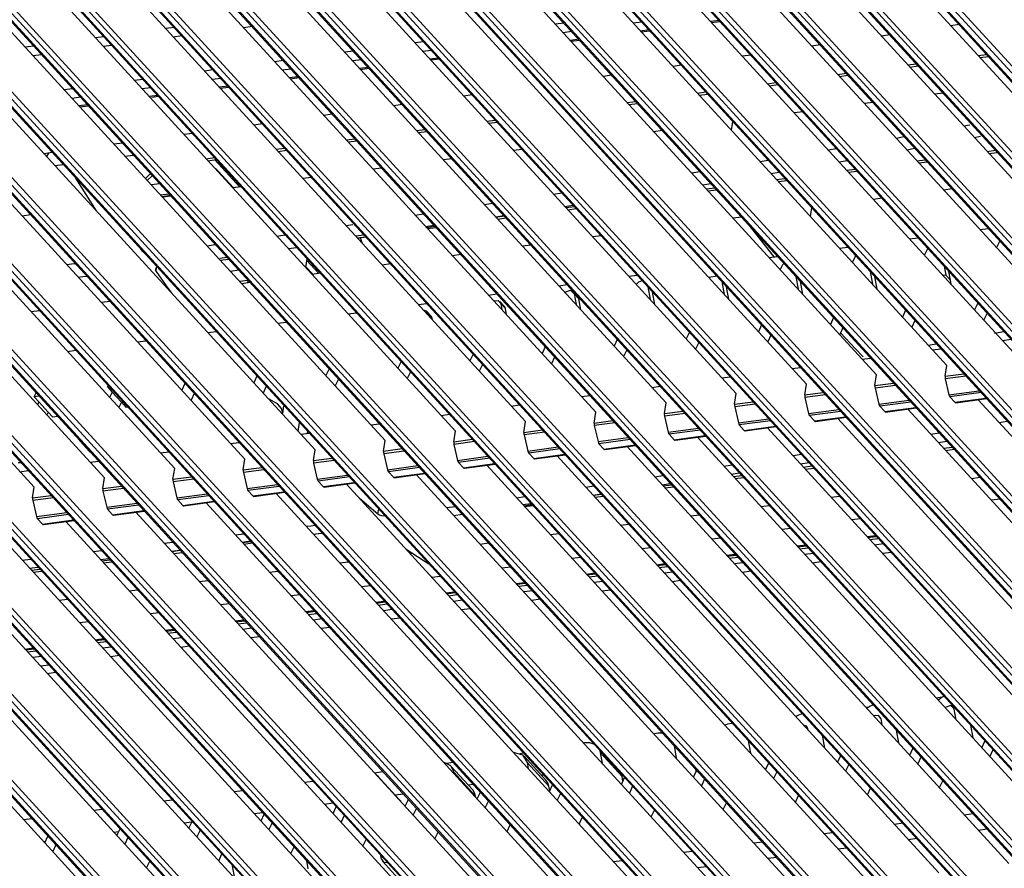
# Model space of a CAD drawing. Units: inches. Extents: x 0 to 15035, y 0 to 5362.
# Drawn here: x 3602 to 3704, y 4043 to 4131 of the extents above; entities that cross this region are included whole.
import ezdxf

# ---------------------------------------------------------------- set-up
doc = ezdxf.new("R2010")
doc.units = ezdxf.units.IN
doc.header["$MEASUREMENT"] = 0
doc.layers.add('LG-Product', color=3, linetype='Continuous')

# ---------------------------------------------------------------- blocks, each defined once
blk = doc.blocks.new('TM-CST4-3')
at = {"layer": 'LG-Product', "color": 3, "linetype": 'Continuous'}
for p, q in [((2743.82, 3064.69), (2975.04, 2812.2)), ((2734.71, 3063.47), (2965.93, 2810.98)), ((2742.3, 3064.22), (2973.52, 2811.74)), ((2742.57, 3064.14), (2973.79, 2811.65)), ((2974.58, 2811.76), (2743.36, 3064.25)), ((2725.61, 3062.25), (2956.83, 2809.76)), ((2733.2, 3063.01), (2964.41, 2810.52)), ((2733.47, 3062.92), (2964.68, 2810.44)), ((2965.48, 2810.54), (2734.26, 3063.03)), ((2716.5, 3061.04), (2947.72, 2808.55)), ((2724.09, 3061.79), (2955.31, 2809.3)), ((2724.36, 3061.71), (2955.58, 2809.22)), ((2956.37, 2809.33), (2725.15, 3061.81)), ((2705.88, 3059.36), (2937.1, 2806.87)), ((2938.16, 2806.89), (2706.94, 3059.38)), ((2707.4, 3059.82), (2938.62, 2807.33)), ((2714.98, 3060.58), (2946.2, 2808.09)), ((2715.25, 3060.49), (2946.47, 2808)), ((2947.26, 2808.11), (2716.05, 3060.6)), ((2696.77, 3058.15), (2927.99, 2805.66)), ((2929.05, 2805.68), (2697.83, 3058.17)), ((2698.29, 3058.61), (2929.51, 2806.12)), ((2706.15, 3059.28), (2937.37, 2806.79)), ((2687.67, 3056.93), (2918.88, 2804.44)), ((2687.94, 3056.85), (2919.15, 2804.36)), ((2919.95, 2804.46), (2688.73, 3056.95)), ((2689.18, 3057.39), (2920.4, 2804.9)), ((2697.04, 3058.06), (2928.26, 2805.57)), ((2678.56, 3055.71), (2909.78, 2803.22)), ((2678.83, 3055.63), (2910.05, 2803.14)), ((2910.84, 2803.25), (2679.62, 3055.74)), ((2680.08, 3056.17), (2911.3, 2803.69)), ((2669.45, 3054.5), (2900.67, 2802.01)), ((2669.72, 3054.41), (2900.94, 2801.92)), ((2901.73, 2802.03), (2670.52, 3054.52)), ((2670.97, 3054.96), (2902.19, 2802.47)), ((2660.35, 3053.28), (2891.57, 2800.79)), ((2660.62, 3053.2), (2891.84, 2800.71)), ((2892.63, 2800.81), (2661.41, 3053.3)), ((2661.87, 3053.74), (2893.09, 2801.25)), ((2651.24, 3052.07), (2882.46, 2799.58)), ((2651.51, 3051.98), (2882.73, 2799.49)), ((2883.52, 2799.6), (2652.3, 3052.09)), ((2652.76, 3052.53), (2883.98, 2800.04)), ((2642.14, 3050.85), (2873.36, 2798.36)), ((2642.41, 3050.77), (2873.63, 2798.28)), ((2874.42, 2798.38), (2643.2, 3050.87)), ((2643.66, 3051.31), (2874.87, 2798.82)), ((2633.03, 3049.63), (2864.25, 2797.14)), ((2633.3, 3049.55), (2864.52, 2797.06)), ((2865.31, 2797.17), (2634.09, 3049.66)), ((2634.55, 3050.1), (2865.77, 2797.61)), ((2623.93, 3048.42), (2855.14, 2795.93)), ((2624.2, 3048.33), (2855.41, 2795.84)), ((2856.21, 2795.95), (2624.99, 3048.44)), ((2625.44, 3048.88), (2856.66, 2796.39)), ((2614.82, 3047.2), (2846.04, 2794.71)), ((2615.09, 3047.12), (2846.31, 2794.63)), ((2847.1, 2794.73), (2615.88, 3047.22)), ((2616.34, 3047.66), (2847.56, 2795.17)), ((2605.71, 3045.99), (2836.93, 2793.5)), ((2605.98, 3045.9), (2837.2, 2793.41)), ((2837.99, 2793.52), (2606.78, 3046.01)), ((2607.23, 3046.45), (2838.45, 2793.96)), ((2596.61, 3044.77), (2827.83, 2792.28)), ((2596.88, 3044.69), (2828.1, 2792.2)), ((2828.89, 2792.3), (2597.67, 3044.79)), ((2598.13, 3045.23), (2829.35, 2792.74)), ((2579.92, 3042.8), (2811.13, 2790.31)), ((2587.5, 3043.55), (2818.72, 2791.07)), ((2587.77, 3043.47), (2818.99, 2790.98)), ((2819.78, 2791.09), (2588.56, 3043.58)), ((2589.02, 3044.02), (2820.24, 2791.53)), ((2570.81, 3041.58), (2802.03, 2789.1)), ((2578.4, 3042.34), (2809.62, 2789.85)), ((2578.67, 3042.25), (2809.88, 2789.77)), ((2810.68, 2789.87), (2579.46, 3042.36)), ((2561.7, 3040.37), (2792.92, 2787.88)), ((2569.29, 3041.12), (2800.51, 2788.63)), ((2569.56, 3041.04), (2800.78, 2788.55)), ((2801.57, 2788.66), (2570.35, 3041.14)), ((2552.6, 3039.15), (2783.82, 2786.66)), ((2560.18, 3039.91), (2791.4, 2787.42)), ((2560.45, 3039.82), (2791.67, 2787.33)), ((2792.46, 2787.44), (2561.25, 3039.93)), ((2551.08, 3038.69), (2782.3, 2786.2)), ((2551.35, 3038.61), (2782.57, 2786.12)), ((2783.36, 2786.22), (2552.14, 3038.71)), ((2904.14, 2886.17), (2854.22, 2940.69)), ((2895.04, 2884.96), (2845.11, 2939.47)), ((2885.93, 2883.74), (2836.01, 2938.26)), ((2876.82, 2882.53), (2826.9, 2937.04)), ((2867.72, 2881.31), (2817.8, 2935.83)), ((2858.61, 2880.1), (2808.69, 2934.61)), ((2849.51, 2878.88), (2799.58, 2933.39)), ((2840.4, 2877.66), (2790.48, 2932.18)), ((2831.3, 2876.45), (2781.37, 2930.96)), ((2822.19, 2875.23), (2772.27, 2929.75)), ((2813.08, 2874.02), (2763.16, 2928.53)), ((2803.98, 2872.8), (2754.06, 2927.31)), ((2794.87, 2871.58), (2744.95, 2926.1)), ((2777.58, 2925.26), (2776.51, 2925.12)), ((2818.04, 2925.72), (2816.96, 2925.58)), ((2828.15, 2925.83), (2827.08, 2925.69)), ((2838.17, 2926.05), (2837.09, 2925.91)), ((2837.2, 2925.8), (2838.28, 2925.94)), ((2869.32, 2925.52), (2868.25, 2925.36)), ((2785.77, 2870.37), (2735.84, 2924.88)), ((2767.47, 2925.15), (2766.39, 2925.01)), ((2768.48, 2924.05), (2767.4, 2923.9)), ((2819.05, 2924.62), (2817.97, 2924.47)), ((2829.07, 2924.84), (2827.99, 2924.69)), ((2828.09, 2924.58), (2829.17, 2924.73)), ((2860.31, 2924.19), (2859.25, 2924.04)), ((2776.66, 2869.15), (2726.74, 2923.67)), ((2749.25, 2922.72), (2748.18, 2922.58)), ((2758.36, 2923.94), (2757.28, 2923.79)), ((2759.37, 2922.83), (2758.3, 2922.69)), ((2799.83, 2923.29), (2798.75, 2923.14)), ((2819.96, 2923.62), (2818.89, 2923.48)), ((2818.99, 2923.37), (2820.06, 2923.51)), ((2851.3, 2922.88), (2850.23, 2922.72)), ((2767.55, 2867.94), (2717.63, 2922.45)), ((2750.27, 2921.62), (2749.19, 2921.47)), ((2790.72, 2922.07), (2789.65, 2921.93)), ((2800.84, 2922.18), (2799.76, 2922.04)), ((2842.29, 2921.56), (2841.22, 2921.41)), ((2871.79, 2921.51), (2872.86, 2921.65)), ((2758.45, 2866.72), (2708.53, 2921.24)), ((2781.62, 2920.86), (2780.54, 2920.71)), ((2791.73, 2920.97), (2790.65, 2920.82)), ((2801.75, 2921.19), (2800.67, 2921.05)), ((2800.77, 2920.94), (2801.85, 2921.08)), ((2833.27, 2920.25), (2832.2, 2920.09)), ((2862.68, 2920.29), (2863.76, 2920.43)), ((2862.92, 2920.02), (2864, 2920.17)), ((2872.03, 2921.24), (2873.11, 2921.38)), ((2749.34, 2865.5), (2699.42, 2920.02)), ((2772.51, 2919.64), (2771.44, 2919.5)), ((2782.63, 2919.75), (2781.55, 2919.61)), ((2792.65, 2919.97), (2791.57, 2919.83)), ((2791.67, 2919.72), (2792.75, 2919.86)), ((2824.24, 2918.95), (2823.17, 2918.8)), ((2853.58, 2919.07), (2854.65, 2919.22)), ((2853.82, 2918.81), (2854.9, 2918.95)), ((2763.41, 2918.42), (2762.33, 2918.28)), ((2773.52, 2918.54), (2772.44, 2918.39)), ((2783.54, 2918.76), (2782.46, 2918.61)), ((2782.56, 2918.5), (2783.64, 2918.65)), ((2844.47, 2917.86), (2845.55, 2918)), ((2844.71, 2917.59), (2845.79, 2917.74)), ((2754.3, 2917.21), (2753.22, 2917.06)), ((2764.42, 2917.32), (2763.34, 2917.18)), ((2765.33, 2916.33), (2764.25, 2916.18)), ((2774.44, 2917.54), (2773.36, 2917.4)), ((2773.46, 2917.29), (2774.54, 2917.43)), ((2806.14, 2916.4), (2805.06, 2916.25)), ((2835.36, 2916.64), (2836.44, 2916.79)), ((2835.61, 2916.38), (2836.68, 2916.52)), ((2867.23, 2916.64), (2866.16, 2916.49)), ((2755.31, 2916.1), (2754.23, 2915.96)), ((2756.22, 2915.11), (2755.14, 2914.97)), ((2764.58, 2916.1), (2765.43, 2916.22)), ((2797.06, 2915.15), (2795.99, 2915)), ((2826.26, 2915.43), (2827.33, 2915.57)), ((2826.5, 2915.16), (2827.58, 2915.3)), ((2858.13, 2915.42), (2857.05, 2915.28)), ((2755.25, 2914.86), (2756.32, 2915)), ((2787.99, 2913.9), (2786.92, 2913.75)), ((2849.02, 2914.21), (2847.95, 2914.06)), ((2778.92, 2912.65), (2777.84, 2912.5)), ((2808.05, 2912.99), (2809.13, 2913.14)), ((2808.29, 2912.73), (2809.37, 2912.87)), ((2839.77, 2911.83), (2839.95, 2912.96)), ((2869.92, 2912.38), (2870.71, 2912.53)), ((2769.84, 2911.39), (2768.77, 2911.25)), ((2798.94, 2911.78), (2800.02, 2911.92)), ((2799.18, 2911.51), (2800.26, 2911.66)), ((2830.81, 2911.77), (2829.73, 2911.63)), ((2760.77, 2910.15), (2759.69, 2910)), ((2789.84, 2910.56), (2790.91, 2910.71)), ((2790.08, 2910.3), (2791.16, 2910.44)), ((2861.14, 2910.81), (2862.18, 2911)), ((2871.28, 2910.9), (2872.11, 2911.05)), ((2751.66, 2908.93), (2750.59, 2908.78)), ((2751.16, 2908.86), (2750.91, 2908.43)), ((2780.73, 2909.35), (2781.81, 2909.49)), ((2780.97, 2909.08), (2782.05, 2909.23)), ((2812.6, 2909.34), (2811.52, 2909.2)), ((2852.34, 2909.26), (2853.39, 2909.44)), ((2862.52, 2909.3), (2863.56, 2909.49)), ((2872.95, 2909.07), (2874.03, 2909.22)), ((2873.19, 2908.81), (2874.27, 2908.95)), ((2752, 2907.24), (2753.07, 2907.39)), ((2761.1, 2908.46), (2762.18, 2908.6)), ((2771.62, 2908.13), (2772.7, 2908.28)), ((2771.87, 2907.87), (2772.94, 2908.01)), ((2775.99, 2904.45), (2772.75, 2907.98)), ((2803.49, 2908.13), (2802.42, 2907.98)), ((2843.49, 2907.77), (2844.54, 2907.94)), ((2853.74, 2907.73), (2854.79, 2907.91)), ((2863.85, 2907.86), (2864.92, 2908)), ((2864.09, 2907.59), (2865.17, 2907.74)), ((2763.75, 2905.57), (2764.39, 2906.19)), ((2773.03, 2906.68), (2772.83, 2906.82)), ((2773.2, 2906.53), (2773.03, 2906.68)), ((2775.19, 2904.35), (2773.2, 2906.53)), ((2773.41, 2906.18), (2773.43, 2906.28)), ((2794.39, 2906.91), (2793.31, 2906.77)), ((2834.65, 2906.3), (2835.67, 2906.47)), ((2844.91, 2906.22), (2845.96, 2906.4)), ((2854.74, 2906.64), (2855.82, 2906.78)), ((2854.98, 2906.38), (2856.06, 2906.52)), ((2754.69, 2905.62), (2757.36, 2901.38)), ((2764.64, 2905.92), (2763.99, 2905.3)), ((2765.59, 2904.88), (2764.52, 2904.73)), ((2773.66, 2905.97), (2773.61, 2905.96)), ((2773.7, 2905.98), (2773.66, 2905.97)), ((2785.28, 2905.7), (2784.21, 2905.55)), ((2836.05, 2904.73), (2837.1, 2904.9)), ((2845.63, 2905.42), (2846.71, 2905.57)), ((2845.88, 2905.16), (2846.96, 2905.3)), ((2766.81, 2903.55), (2765.73, 2903.41)), ((2774.85, 2904.61), (2774.9, 2904.61)), ((2774.9, 2904.61), (2774.95, 2904.61)), ((2775.12, 2904.43), (2775.02, 2904.42)), ((2776.18, 2904.48), (2775.1, 2904.34)), ((2816.71, 2903.54), (2817.77, 2903.7)), ((2836.53, 2904.21), (2837.61, 2904.35)), ((2836.77, 2903.94), (2837.85, 2904.09)), ((2868.4, 2904.2), (2867.32, 2904.06)), ((2767, 2903.34), (2765.92, 2903.2)), ((2767.07, 2903.26), (2765.99, 2903.12)), ((2807.73, 2902.18), (2808.79, 2902.34)), ((2859.3, 2902.99), (2858.22, 2902.84)), ((2757.02, 2901.92), (2756.89, 2901.9)), ((2798.76, 2900.82), (2799.82, 2900.98)), ((2818.16, 2901.95), (2819.22, 2902.11)), ((2818.32, 2901.78), (2819.4, 2901.92)), ((2818.56, 2901.51), (2819.64, 2901.66)), ((2850.04, 2900.62), (2850.22, 2901.74)), ((2748.86, 2900.83), (2747.78, 2900.69)), ((2809.2, 2900.58), (2810.26, 2900.74)), ((2809.21, 2900.56), (2810.29, 2900.71)), ((2809.46, 2900.3), (2810.53, 2900.44)), ((2841.08, 2900.56), (2840.01, 2900.41)), ((2841.89, 2899.68), (2845.27, 2895.38)), ((2789.79, 2899.46), (2790.66, 2899.59)), ((2800.11, 2899.35), (2801.19, 2899.49)), ((2800.23, 2899.21), (2801.29, 2899.37)), ((2800.35, 2899.08), (2801.43, 2899.22)), ((2872.01, 2898.95), (2873.08, 2899.09)), ((2780.81, 2898.1), (2782.14, 2898.3)), ((2791, 2898.13), (2792.08, 2898.27)), ((2791.24, 2897.86), (2792.32, 2898.01)), ((2791.27, 2897.84), (2792.33, 2898)), ((2791.62, 2897.89), (2791.82, 2897.24)), ((2791.77, 2897.41), (2791.67, 2897.4)), ((2822.87, 2898.13), (2821.79, 2897.98)), ((2862.9, 2897.73), (2863.98, 2897.88)), ((2874.18, 2896.58), (2874.59, 2897.45)), ((2763.2, 2896.29), (2763.21, 2896.33)), ((2763.2, 2896.29), (2763.37, 2896.1)), ((2763.37, 2896.1), (2763.45, 2896.06)), ((2771.75, 2896.84), (2772.82, 2896.98)), ((2782.3, 2896.47), (2783.36, 2896.63)), ((2813.77, 2896.91), (2812.69, 2896.77)), ((2853.79, 2896.52), (2854.87, 2896.66)), ((2864.83, 2895.63), (2865.24, 2896.5)), ((2773.39, 2895.22), (2774.32, 2895.35)), ((2773.46, 2894.96), (2774.54, 2895.11)), ((2784.57, 2894), (2784.75, 2895.12)), ((2786.26, 2893.24), (2784.71, 2894.92)), ((2804.66, 2895.69), (2803.58, 2895.55)), ((2844.69, 2895.3), (2845.77, 2895.44)), ((2855.47, 2894.68), (2855.86, 2895.5)), ((2855.86, 2895.5), (2855.87, 2895.52)), ((2855.87, 2895.52), (2855.89, 2895.55)), ((2753.53, 2894.4), (2754.49, 2894.52)), ((2754.49, 2894.52), (2754.62, 2894.54)), ((2765.13, 2893.96), (2765.04, 2893.8)), ((2765.04, 2893.8), (2765.06, 2893.61)), ((2765.06, 2893.61), (2765.13, 2893.48)), ((2765.28, 2894.06), (2765.13, 2893.96)), ((2765.13, 2893.48), (2765.21, 2894.02)), ((2765.13, 2893.48), (2766.66, 2891.33)), ((2775.87, 2893.66), (2774.79, 2893.51)), ((2785.47, 2893.13), (2784.58, 2894.1)), ((2785.12, 2893.39), (2785.17, 2893.4)), ((2785.17, 2893.4), (2785.22, 2893.4)), ((2795.56, 2894.48), (2794.48, 2894.33)), ((2846.12, 2893.73), (2846.36, 2894.23)), ((2846.36, 2894.23), (2846.45, 2894.4)), ((2846.45, 2894.4), (2846.59, 2894.55)), ((2857.76, 2893.5), (2858.06, 2891.85)), ((2867.38, 2894.17), (2867.58, 2893.04)), ((2868.19, 2892.38), (2867.98, 2893.5)), ((2755.04, 2892.76), (2755.65, 2892.84)), ((2755.65, 2892.84), (2756.12, 2892.9)), ((2777.03, 2892.33), (2776, 2892.19)), ((2777.34, 2892.05), (2776.27, 2891.9)), ((2777.04, 2892.38), (2776.98, 2892)), ((2786.45, 2893.26), (2785.37, 2893.12)), ((2826.47, 2892.87), (2827.55, 2893.01)), ((2827.43, 2891.83), (2827.77, 2892.16)), ((2827.77, 2892.16), (2828.18, 2892.32)), ((2837.91, 2892.87), (2836.83, 2892.72)), ((2838.54, 2892.18), (2838.84, 2890.53)), ((2848.15, 2892.84), (2848.45, 2891.19)), ((2849.06, 2890.53), (2848.76, 2892.18)), ((2858.67, 2891.19), (2858.37, 2892.84)), ((2867.58, 2893.04), (2867.24, 2892.99)), ((2867.58, 2893.04), (2868.19, 2892.38)), ((2868.18, 2892.38), (2868.19, 2892.38)), ((2868.28, 2891.86), (2868.18, 2892.38)), ((2766.66, 2891.33), (2767.08, 2890.77)), ((2817.37, 2891.65), (2818.45, 2891.8)), ((2818.15, 2890.8), (2818.9, 2891.06)), ((2818.9, 2891.06), (2819.36, 2890.62)), ((2819.83, 2890.23), (2819.23, 2890.89)), ((2828.93, 2891.51), (2829.23, 2889.86)), ((2829.83, 2889.2), (2829.53, 2890.85)), ((2839.45, 2889.87), (2839.15, 2891.52)), ((2759.13, 2889.61), (2758.05, 2889.47)), ((2808.26, 2890.44), (2809.34, 2890.58)), ((2808.93, 2889.71), (2809.53, 2889.75)), ((2809.53, 2889.75), (2809.85, 2889.35)), ((2810.33, 2888.96), (2809.73, 2889.62)), ((2819.36, 2890.62), (2819.96, 2889.96)), ((2819.36, 2890.62), (2819.62, 2889.2)), ((2819.92, 2890.1), (2819.83, 2890.23)), ((2819.96, 2889.96), (2819.92, 2890.1)), ((2820.22, 2888.54), (2819.96, 2889.96)), ((2750.03, 2888.4), (2748.95, 2888.25)), ((2799.16, 2889.22), (2800.23, 2889.36)), ((2799.8, 2888.53), (2800.17, 2888.41)), ((2800.17, 2888.41), (2800.35, 2888.08)), ((2800.83, 2887.69), (2800.22, 2888.35)), ((2809.85, 2889.35), (2810.46, 2888.69)), ((2809.85, 2889.35), (2810, 2888.54)), ((2810.41, 2888.84), (2810.33, 2888.96)), ((2810.46, 2888.69), (2810.41, 2888.84)), ((2810.61, 2887.88), (2810.46, 2888.69)), ((2862.38, 2888.46), (2861.97, 2887.59)), ((2871.73, 2889.41), (2871.32, 2888.54)), ((2780.95, 2886.79), (2782.02, 2886.93)), ((2790.05, 2888.01), (2791.13, 2888.15)), ((2800.35, 2888.08), (2800.96, 2887.42)), ((2800.35, 2888.08), (2800.39, 2887.88)), ((2800.91, 2887.57), (2800.83, 2887.69)), ((2800.96, 2887.42), (2800.91, 2887.57)), ((2801, 2887.21), (2800.96, 2887.42)), ((2853.03, 2887.52), (2852.62, 2886.64)), ((2863.59, 2887.14), (2863.18, 2886.27)), ((2872.94, 2888.09), (2872.53, 2887.21)), ((2771.84, 2885.57), (2772.92, 2885.72)), ((2843.68, 2886.57), (2843.27, 2885.69)), ((2854.24, 2886.19), (2853.83, 2885.32)), ((2873.89, 2885.51), (2875.1, 2885.73)), ((2762.73, 2884.36), (2763.81, 2884.5)), ((2824.97, 2884.67), (2824.56, 2883.8)), ((2834.32, 2885.62), (2833.91, 2884.75)), ((2844.89, 2885.24), (2844.48, 2884.37)), ((2853.94, 2885.55), (2855.86, 2883.46)), ((2874.96, 2884.55), (2876.04, 2884.7)), ((2753.63, 2883.14), (2754.71, 2883.29)), ((2815.62, 2883.72), (2815.21, 2882.85)), ((2826.19, 2883.35), (2825.78, 2882.47)), ((2835.54, 2884.29), (2835.13, 2883.42)), ((2855.86, 2883.46), (2856.88, 2882.41)), ((2865.32, 2883.93), (2866.35, 2884.12)), ((2865.86, 2883.34), (2866.94, 2883.48)), ((2796.92, 2881.83), (2796.51, 2880.95)), ((2806.27, 2882.78), (2805.86, 2881.9)), ((2816.84, 2882.4), (2816.43, 2881.53)), ((2856.76, 2882.12), (2857.83, 2882.26)), ((2787.57, 2880.88), (2787.16, 2880.01)), ((2807.48, 2881.45), (2807.07, 2880.58)), ((2847.65, 2880.9), (2848.73, 2881.05)), ((2867.5, 2879.92), (2867.72, 2881.31)), ((2778.22, 2879.93), (2777.81, 2879.06)), ((2788.78, 2879.55), (2788.37, 2878.68)), ((2798.13, 2880.5), (2797.72, 2879.63)), ((2838.54, 2879.69), (2839.62, 2879.83)), ((2858.39, 2878.71), (2858.61, 2880.1)), ((2867.5, 2879.92), (2867.49, 2879.76)), ((2867.49, 2879.76), (2867.51, 2879.58)), ((2867.5, 2879.92), (2869.91, 2880.24)), ((2870.18, 2879.94), (2867.51, 2879.58)), ((2867.51, 2879.58), (2868, 2877.51)), ((2758.82, 2878.52), (2758.91, 2878.7)), ((2759.05, 2878.55), (2758.82, 2878.52)), ((2758.82, 2878.52), (2759.43, 2877.85)), ((2768.87, 2878.98), (2768.46, 2878.11)), ((2779.43, 2878.61), (2779.02, 2877.73)), ((2829.44, 2878.47), (2830.52, 2878.62)), ((2849.29, 2877.49), (2849.51, 2878.88)), ((2858.39, 2878.71), (2858.38, 2878.54)), ((2858.38, 2878.54), (2858.41, 2878.37)), ((2858.39, 2878.71), (2860.8, 2879.03)), ((2861.08, 2878.72), (2858.41, 2878.37)), ((2858.41, 2878.37), (2858.89, 2876.29)), ((2868, 2877.51), (2871.93, 2878.03)), ((2749.32, 2877.25), (2749.56, 2877.75)), ((2749.94, 2877.33), (2749.32, 2877.25)), ((2749.32, 2877.25), (2749.93, 2876.59)), ((2759.43, 2877.85), (2759.11, 2877.16)), ((2759.43, 2877.85), (2760.64, 2876.53)), ((2770.08, 2877.66), (2769.67, 2876.79)), ((2780.89, 2876.33), (2779.73, 2876.96)), ((2820.33, 2877.26), (2821.41, 2877.4)), ((2840.18, 2876.28), (2840.4, 2877.66)), ((2849.29, 2877.49), (2849.28, 2877.33)), ((2849.28, 2877.33), (2849.3, 2877.15)), ((2849.29, 2877.49), (2851.69, 2877.81)), ((2851.97, 2877.51), (2849.3, 2877.15)), ((2849.3, 2877.15), (2849.78, 2875.08)), ((2858.89, 2876.29), (2862.82, 2876.82)), ((2868, 2877.51), (2868.05, 2877.35)), ((2868.05, 2877.35), (2868.12, 2877.24)), ((2872.16, 2877.78), (2868.12, 2877.24)), ((2868.12, 2877.24), (2868.76, 2876.54)), ((2868.76, 2876.54), (2872.8, 2877.08)), ((2868.88, 2876.48), (2872.86, 2877.01)), ((2921.3, 2822.8), (2871.79, 2876.87)), ((2749.93, 2876.59), (2749.75, 2876.21)), ((2749.93, 2876.59), (2751.14, 2875.26)), ((2760.64, 2876.53), (2760.32, 2875.84)), ((2760.64, 2876.53), (2761.25, 2875.87)), ((2761.47, 2875.9), (2761.25, 2875.87)), ((2781.42, 2875.74), (2780.89, 2876.33)), ((2781.58, 2875.14), (2781.42, 2875.74)), ((2781.57, 2875.07), (2781.73, 2876.09)), ((2811.22, 2876.04), (2812.3, 2876.18)), ((2831.08, 2875.06), (2831.3, 2876.45)), ((2840.18, 2876.28), (2840.17, 2876.11)), ((2840.17, 2876.11), (2840.2, 2875.94)), ((2840.18, 2876.28), (2842.59, 2876.6)), ((2842.87, 2876.29), (2840.2, 2875.94)), ((2840.2, 2875.94), (2840.68, 2873.86)), ((2849.78, 2875.08), (2853.72, 2875.6)), ((2858.89, 2876.29), (2858.94, 2876.14)), ((2858.94, 2876.14), (2859.01, 2876.02)), ((2863.06, 2876.56), (2859.01, 2876.02)), ((2859.01, 2876.02), (2859.66, 2875.32)), ((2859.66, 2875.32), (2863.7, 2875.86)), ((2859.78, 2875.27), (2863.76, 2875.8)), ((2912.2, 2821.58), (2862.68, 2875.65)), ((2868.76, 2876.54), (2868.82, 2876.49)), ((2868.82, 2876.49), (2868.88, 2876.48)), ((2751.14, 2875.26), (2750.97, 2874.89)), ((2751.14, 2875.26), (2751.75, 2874.6)), ((2752.37, 2874.68), (2751.75, 2874.6)), ((2781.55, 2875.08), (2781.58, 2875.14)), ((2802.12, 2874.82), (2803.19, 2874.97)), ((2821.97, 2873.84), (2822.19, 2875.23)), ((2821.97, 2873.84), (2824.38, 2874.16)), ((2831.08, 2875.06), (2831.07, 2874.89)), ((2831.07, 2874.89), (2831.09, 2874.72)), ((2831.08, 2875.06), (2833.48, 2875.38)), ((2833.76, 2875.08), (2831.09, 2874.72)), ((2831.09, 2874.72), (2831.57, 2872.65)), ((2840.68, 2873.86), (2844.61, 2874.39)), ((2844.85, 2874.13), (2840.8, 2873.59)), ((2849.78, 2875.08), (2849.84, 2874.92)), ((2849.84, 2874.92), (2849.91, 2874.81)), ((2853.95, 2875.35), (2849.91, 2874.81)), ((2849.91, 2874.81), (2850.55, 2874.11)), ((2850.55, 2874.11), (2854.59, 2874.65)), ((2850.67, 2874.05), (2854.65, 2874.58)), ((2903.09, 2820.36), (2853.57, 2874.44)), ((2859.66, 2875.32), (2859.72, 2875.28)), ((2859.72, 2875.28), (2859.78, 2875.27)), ((2783.57, 2872.76), (2783.75, 2873.89)), ((2793.02, 2873.61), (2794.09, 2873.75)), ((2812.86, 2872.63), (2813.08, 2874.02)), ((2812.86, 2872.63), (2815.27, 2872.95)), ((2821.97, 2873.84), (2821.96, 2873.68)), ((2821.96, 2873.68), (2821.99, 2873.51)), ((2824.65, 2873.86), (2821.99, 2873.51)), ((2821.99, 2873.51), (2822.47, 2871.43)), ((2831.57, 2872.65), (2835.51, 2873.17)), ((2835.74, 2872.92), (2831.7, 2872.38)), ((2840.68, 2873.86), (2840.73, 2873.71)), ((2840.73, 2873.71), (2840.8, 2873.59)), ((2840.8, 2873.59), (2841.44, 2872.89)), ((2841.44, 2872.89), (2845.49, 2873.43)), ((2841.44, 2872.89), (2841.5, 2872.84)), ((2841.57, 2872.83), (2845.55, 2873.37)), ((2893.99, 2819.15), (2844.47, 2873.22)), ((2850.55, 2874.11), (2850.61, 2874.06)), ((2850.61, 2874.06), (2850.67, 2874.05)), ((2874.52, 2873.89), (2875.56, 2874.07)), ((2755.2, 2871.59), (2755.28, 2871.48)), ((2783.91, 2872.39), (2784.99, 2872.54)), ((2784.78, 2872.51), (2784.82, 2872.73)), ((2794.65, 2870.2), (2794.87, 2871.58)), ((2803.76, 2871.41), (2803.98, 2872.8)), ((2803.76, 2871.41), (2806.16, 2871.73)), ((2812.86, 2872.63), (2812.86, 2872.46)), ((2812.86, 2872.46), (2812.88, 2872.29)), ((2815.55, 2872.65), (2812.88, 2872.29)), ((2812.88, 2872.29), (2813.36, 2870.21)), ((2822.47, 2871.43), (2826.4, 2871.95)), ((2826.63, 2871.7), (2822.59, 2871.16)), ((2831.57, 2872.65), (2831.62, 2872.49)), ((2831.62, 2872.49), (2831.7, 2872.38)), ((2831.7, 2872.38), (2832.34, 2871.68)), ((2832.34, 2871.68), (2836.38, 2872.22)), ((2832.34, 2871.68), (2832.4, 2871.63)), ((2832.4, 2871.63), (2832.46, 2871.62)), ((2832.46, 2871.62), (2836.44, 2872.15)), ((2884.88, 2817.93), (2835.36, 2872.01)), ((2841.5, 2872.84), (2841.57, 2872.83)), ((2865.66, 2872.4), (2866.71, 2872.58)), ((2755.28, 2871.48), (2756.49, 2870.15)), ((2755.28, 2871.48), (2755.38, 2871.39)), ((2774.8, 2871.18), (2775.88, 2871.32)), ((2785.55, 2868.98), (2785.77, 2870.37)), ((2794.65, 2870.2), (2797.06, 2870.52)), ((2803.76, 2871.41), (2803.75, 2871.25)), ((2803.75, 2871.25), (2803.77, 2871.07)), ((2806.44, 2871.43), (2803.77, 2871.07)), ((2803.77, 2871.07), (2804.25, 2869)), ((2813.36, 2870.21), (2817.29, 2870.74)), ((2817.53, 2870.48), (2813.49, 2869.94)), ((2822.47, 2871.43), (2822.52, 2871.27)), ((2822.52, 2871.27), (2822.59, 2871.16)), ((2822.59, 2871.16), (2823.23, 2870.46)), ((2823.23, 2870.46), (2827.27, 2871)), ((2823.23, 2870.46), (2823.29, 2870.41)), ((2823.29, 2870.41), (2823.35, 2870.4)), ((2823.35, 2870.4), (2827.33, 2870.93)), ((2875.77, 2816.72), (2826.26, 2870.79)), ((2866.65, 2871.32), (2867.7, 2871.49)), ((2867.35, 2870.56), (2868.42, 2870.7)), ((2867.59, 2870.29), (2868.67, 2870.44)), ((2756.49, 2870.15), (2756.54, 2870.11)), ((2756.54, 2870.11), (2756.59, 2870.07)), ((2765.69, 2869.96), (2766.78, 2870.11)), ((2776.44, 2867.76), (2776.66, 2869.15)), ((2785.55, 2868.98), (2787.95, 2869.3)), ((2794.65, 2870.2), (2794.64, 2870.03)), ((2794.64, 2870.03), (2794.67, 2869.86)), ((2797.34, 2870.21), (2794.67, 2869.86)), ((2794.67, 2869.86), (2795.15, 2867.78)), ((2804.25, 2869), (2808.19, 2869.52)), ((2808.42, 2869.27), (2804.38, 2868.73)), ((2813.36, 2870.21), (2813.41, 2870.06)), ((2813.41, 2870.06), (2813.49, 2869.94)), ((2813.49, 2869.94), (2814.13, 2869.24)), ((2814.13, 2869.24), (2818.17, 2869.78)), ((2814.13, 2869.24), (2814.19, 2869.2)), ((2814.19, 2869.2), (2814.25, 2869.19)), ((2814.25, 2869.19), (2818.23, 2869.72)), ((2866.67, 2815.5), (2817.15, 2869.57)), ((2847.77, 2869.62), (2848.83, 2869.78)), ((2747.25, 2868.73), (2747.6, 2868.73)), ((2756.59, 2868.75), (2757.67, 2868.89)), ((2767.33, 2866.55), (2767.55, 2867.94)), ((2776.44, 2867.76), (2776.43, 2867.6)), ((2776.44, 2867.76), (2778.85, 2868.09)), ((2779.12, 2867.78), (2776.46, 2867.43)), ((2785.55, 2868.98), (2785.54, 2868.82)), ((2785.54, 2868.82), (2785.56, 2868.64)), ((2788.23, 2869), (2785.56, 2868.64)), ((2785.56, 2868.64), (2786.04, 2866.57)), ((2795.15, 2867.78), (2799.08, 2868.31)), ((2795.15, 2867.78), (2795.2, 2867.63)), ((2799.32, 2868.05), (2795.27, 2867.51)), ((2804.25, 2869), (2804.31, 2868.84)), ((2804.31, 2868.84), (2804.38, 2868.73)), ((2804.38, 2868.73), (2805.02, 2868.03)), ((2805.02, 2868.03), (2809.06, 2868.57)), ((2805.02, 2868.03), (2805.08, 2867.98)), ((2805.08, 2867.98), (2805.14, 2867.97)), ((2805.14, 2867.97), (2809.12, 2868.5)), ((2857.56, 2814.29), (2808.05, 2868.36)), ((2838.8, 2868.25), (2839.86, 2868.41)), ((2848.74, 2868.56), (2849.8, 2868.72)), ((2849.14, 2868.13), (2850.21, 2868.27)), ((2849.38, 2867.86), (2850.46, 2868)), ((2747.48, 2867.53), (2748.56, 2867.67)), ((2758.23, 2865.33), (2758.45, 2866.72)), ((2767.33, 2866.55), (2769.74, 2866.87)), ((2767.33, 2866.55), (2767.33, 2866.38)), ((2770.02, 2866.57), (2767.35, 2866.21)), ((2776.43, 2867.6), (2776.46, 2867.43)), ((2776.46, 2867.43), (2776.94, 2865.35)), ((2786.04, 2866.57), (2789.98, 2867.09)), ((2786.04, 2866.57), (2786.1, 2866.41)), ((2790.21, 2866.84), (2786.17, 2866.3)), ((2795.2, 2867.63), (2795.27, 2867.51)), ((2795.27, 2867.51), (2795.92, 2866.81)), ((2795.92, 2866.81), (2799.96, 2867.35)), ((2795.92, 2866.81), (2795.98, 2866.77)), ((2795.98, 2866.77), (2796.04, 2866.75)), ((2796.04, 2866.75), (2800.02, 2867.29)), ((2848.46, 2813.07), (2798.94, 2867.14)), ((2829.84, 2866.88), (2830.9, 2867.04)), ((2839.76, 2867.2), (2840.82, 2867.36)), ((2840.03, 2866.91), (2841.11, 2867.05)), ((2840.27, 2866.64), (2841.35, 2866.79)), ((2870.92, 2866.65), (2872, 2866.8)), ((2749.12, 2864.12), (2749.34, 2865.5)), ((2758.23, 2865.33), (2758.22, 2865.17)), ((2758.23, 2865.33), (2760.64, 2865.65)), ((2760.91, 2865.35), (2758.24, 2864.99)), ((2767.33, 2866.38), (2767.35, 2866.21)), ((2767.35, 2866.21), (2767.83, 2864.13)), ((2776.94, 2865.35), (2780.87, 2865.88)), ((2776.94, 2865.35), (2776.99, 2865.19)), ((2776.99, 2865.19), (2777.06, 2865.08)), ((2781.1, 2865.62), (2777.06, 2865.08)), ((2786.1, 2866.41), (2786.17, 2866.3)), ((2786.17, 2866.3), (2786.81, 2865.6)), ((2786.81, 2865.6), (2790.85, 2866.14)), ((2786.81, 2865.6), (2786.87, 2865.55)), ((2786.87, 2865.55), (2786.93, 2865.54)), ((2786.93, 2865.54), (2790.91, 2866.07)), ((2839.35, 2811.85), (2789.83, 2865.93)), ((2820.87, 2865.51), (2821.93, 2865.68)), ((2830.79, 2865.84), (2831.85, 2866)), ((2830.92, 2865.69), (2832, 2865.84)), ((2831.17, 2865.43), (2832.24, 2865.57)), ((2749.12, 2864.12), (2749.11, 2863.95)), ((2749.11, 2863.95), (2749.14, 2863.78)), ((2749.12, 2864.12), (2751.53, 2864.44)), ((2751.81, 2864.13), (2749.14, 2863.78)), ((2758.22, 2865.17), (2758.24, 2864.99)), ((2758.24, 2864.99), (2758.73, 2862.92)), ((2767.83, 2864.13), (2771.76, 2864.66)), ((2767.83, 2864.13), (2767.88, 2863.98)), ((2767.88, 2863.98), (2767.96, 2863.86)), ((2772, 2864.4), (2767.96, 2863.86)), ((2777.06, 2865.08), (2777.7, 2864.38)), ((2777.7, 2864.38), (2781.75, 2864.92)), ((2777.7, 2864.38), (2777.76, 2864.33)), ((2777.76, 2864.33), (2777.82, 2864.32)), ((2777.82, 2864.32), (2781.81, 2864.85)), ((2830.25, 2810.64), (2780.73, 2864.71)), ((2791.51, 2864.09), (2793.92, 2862.04)), ((2811.9, 2864.15), (2812.97, 2864.31)), ((2821.82, 2864.48), (2822.88, 2864.64)), ((2821.82, 2864.48), (2822.9, 2864.62)), ((2822.06, 2864.21), (2823.14, 2864.36)), ((2852.71, 2864.22), (2853.79, 2864.36)), ((2874.59, 2863.97), (2873.52, 2863.82)), ((2749.14, 2863.78), (2749.62, 2861.7)), ((2758.73, 2862.92), (2762.66, 2863.44)), ((2758.73, 2862.92), (2758.78, 2862.76)), ((2758.78, 2862.76), (2758.85, 2862.65)), ((2762.89, 2863.19), (2758.85, 2862.65)), ((2758.85, 2862.65), (2759.49, 2861.95)), ((2767.96, 2863.86), (2768.6, 2863.16)), ((2768.6, 2863.16), (2772.64, 2863.7)), ((2768.6, 2863.16), (2768.66, 2863.12)), ((2768.66, 2863.12), (2768.72, 2863.11)), ((2768.72, 2863.11), (2772.7, 2863.64)), ((2821.14, 2809.42), (2771.62, 2863.49)), ((2793.92, 2862.04), (2794.02, 2862.67)), ((2802.85, 2862.88), (2803.92, 2863.02)), ((2812.71, 2863.26), (2813.79, 2863.41)), ((2812.84, 2863.12), (2813.9, 2863.28)), ((2812.95, 2863), (2814.03, 2863.14)), ((2843.61, 2863), (2844.68, 2863.15)), ((2749.62, 2861.7), (2753.55, 2862.23)), ((2749.62, 2861.7), (2749.67, 2861.55)), ((2749.67, 2861.55), (2749.74, 2861.43)), ((2753.79, 2861.97), (2749.74, 2861.43)), ((2749.74, 2861.43), (2750.39, 2860.73)), ((2759.49, 2861.95), (2763.53, 2862.49)), ((2759.49, 2861.95), (2759.55, 2861.9)), ((2759.55, 2861.9), (2759.61, 2861.89)), ((2759.61, 2861.89), (2763.59, 2862.42)), ((2812.03, 2808.21), (2762.52, 2862.28)), ((2793.92, 2862.04), (2794.11, 2861.94)), ((2794.11, 2861.94), (2794.36, 2861.86)), ((2794.36, 2861.86), (2794.82, 2861.81)), ((2803.78, 2861.86), (2804.85, 2862.01)), ((2834.5, 2861.79), (2835.58, 2861.93)), ((2856.49, 2861.42), (2855.41, 2861.27)), ((2750.39, 2860.73), (2754.43, 2861.27)), ((2750.39, 2860.73), (2750.45, 2860.69)), ((2750.45, 2860.69), (2750.51, 2860.68)), ((2750.51, 2860.68), (2754.49, 2861.21)), ((2802.93, 2806.99), (2753.41, 2861.06)), ((2784.64, 2860.44), (2785.25, 2860.51)), ((2785.25, 2860.51), (2785.73, 2860.57)), ((2796.04, 2860.43), (2796.04, 2860.47)), ((2825.4, 2860.57), (2826.47, 2860.72)), ((2847.41, 2860.17), (2846.34, 2860.02)), ((2793.82, 2805.77), (2744.3, 2859.85)), ((2775.42, 2859.34), (2776.51, 2859.47)), ((2785.56, 2859.43), (2786.52, 2859.54)), ((2786.52, 2859.54), (2786.65, 2859.56)), ((2816.29, 2859.36), (2817.37, 2859.5)), ((2838.34, 2858.92), (2837.27, 2858.77)), ((2857.39, 2859.11), (2858.47, 2859.25)), ((2857.49, 2859), (2858.57, 2859.14)), ((2857.74, 2858.74), (2858.81, 2858.88)), ((2784.72, 2804.56), (2735.2, 2858.63)), ((2766.2, 2858.25), (2767.3, 2858.38)), ((2776.29, 2858.4), (2777.37, 2858.54)), ((2776.35, 2858.33), (2777.44, 2858.46)), ((2776.53, 2858.13), (2777.61, 2858.28)), ((2807.18, 2858.14), (2808.26, 2858.28)), ((2829.27, 2857.66), (2828.19, 2857.52)), ((2848.29, 2857.89), (2849.37, 2858.04)), ((2848.39, 2857.78), (2849.47, 2857.93)), ((2848.63, 2857.52), (2849.71, 2857.66)), ((2859.48, 2858.15), (2858.4, 2858)), ((2775.61, 2803.34), (2726.09, 2857.42)), ((2756.99, 2857.16), (2758.08, 2857.29)), ((2757.93, 2856.12), (2759.02, 2856.26)), ((2767.14, 2857.23), (2768.23, 2857.36)), ((2767.18, 2857.18), (2768.26, 2857.33)), ((2767.42, 2856.92), (2768.5, 2857.06)), ((2797.59, 2857.46), (2800.52, 2855.58)), ((2798.08, 2856.92), (2798.36, 2856.96)), ((2820.19, 2856.41), (2819.12, 2856.26)), ((2839.18, 2856.68), (2840.26, 2856.82)), ((2839.28, 2856.57), (2840.36, 2856.71)), ((2839.52, 2856.3), (2840.6, 2856.45)), ((2850.37, 2856.93), (2849.29, 2856.79)), ((2860.49, 2857.04), (2859.41, 2856.9)), ((2766.5, 2802.13), (2716.99, 2856.2)), ((2747.77, 2856.06), (2748.86, 2856.19)), ((2748.72, 2855.02), (2749.81, 2855.15)), ((2758.08, 2855.97), (2759.15, 2856.11)), ((2758.32, 2855.7), (2759.4, 2855.85)), ((2788.97, 2855.71), (2790.05, 2855.85)), ((2811.12, 2855.16), (2810.04, 2855.02)), ((2830.08, 2855.46), (2831.15, 2855.61)), ((2830.18, 2855.35), (2831.26, 2855.5)), ((2830.42, 2855.09), (2831.5, 2855.23)), ((2841.27, 2855.72), (2840.19, 2855.57)), ((2851.39, 2855.83), (2850.31, 2855.68)), ((2748.97, 2854.75), (2750.05, 2854.89)), ((2749.21, 2854.49), (2750.29, 2854.63)), ((2779.87, 2854.49), (2780.94, 2854.64)), ((2802.01, 2853.95), (2800.94, 2853.8)), ((2820.97, 2854.25), (2822.05, 2854.39)), ((2821.07, 2854.14), (2822.15, 2854.28)), ((2821.31, 2853.87), (2822.39, 2854.02)), ((2832.16, 2854.5), (2831.08, 2854.36)), ((2842.28, 2854.61), (2841.2, 2854.47)), ((2770.76, 2853.28), (2771.84, 2853.42)), ((2792.9, 2852.74), (2791.82, 2852.6)), ((2811.86, 2853.03), (2812.94, 2853.17)), ((2811.96, 2852.92), (2813.04, 2853.06)), ((2812.21, 2852.66), (2813.28, 2852.8)), ((2823.06, 2853.29), (2821.98, 2853.14)), ((2833.18, 2853.4), (2832.1, 2853.25)), ((2761.65, 2852.06), (2762.73, 2852.2)), ((2783.77, 2851.55), (2782.69, 2851.41)), ((2802.76, 2851.81), (2803.83, 2851.96)), ((2802.86, 2851.7), (2803.94, 2851.85)), ((2803.1, 2851.44), (2804.18, 2851.58)), ((2813.95, 2852.07), (2812.87, 2851.93)), ((2824.07, 2852.18), (2822.99, 2852.04)), ((2752.55, 2850.85), (2753.63, 2850.99)), ((2774.62, 2850.38), (2773.54, 2850.24)), ((2793.65, 2850.6), (2794.73, 2850.74)), ((2793.75, 2850.49), (2794.83, 2850.63)), ((2793.99, 2850.22), (2795.07, 2850.37)), ((2804.84, 2850.85), (2803.77, 2850.71)), ((2814.96, 2850.97), (2813.89, 2850.82)), ((2765.48, 2849.21), (2764.39, 2849.07)), ((2784.54, 2849.38), (2785.62, 2849.53)), ((2784.65, 2849.27), (2785.72, 2849.42)), ((2784.89, 2849.01), (2785.97, 2849.15)), ((2795.74, 2849.64), (2794.67, 2849.49)), ((2805.86, 2849.75), (2804.78, 2849.61)), ((2756.33, 2848.04), (2755.25, 2847.9)), ((2775.44, 2848.17), (2776.52, 2848.31)), ((2775.54, 2848.06), (2776.62, 2848.2)), ((2775.78, 2847.79), (2776.86, 2847.94)), ((2786.64, 2848.42), (2785.56, 2848.28)), ((2787.65, 2847.32), (2786.57, 2847.17)), ((2796.75, 2848.53), (2795.67, 2848.39)), ((2766.33, 2846.95), (2767.41, 2847.09)), ((2766.44, 2846.84), (2767.51, 2846.98)), ((2766.68, 2846.58), (2767.75, 2846.72)), ((2777.53, 2847.21), (2776.45, 2847.06)), ((2778.54, 2846.1), (2777.46, 2845.96)), ((2757.23, 2845.73), (2758.31, 2845.88)), ((2757.33, 2845.62), (2758.41, 2845.77)), ((2757.57, 2845.36), (2758.65, 2845.5)), ((2759.32, 2844.77), (2758.24, 2844.63)), ((2768.43, 2845.99), (2767.35, 2845.85)), ((2769.44, 2844.89), (2768.36, 2844.74)), ((2748.12, 2844.52), (2749.2, 2844.66)), ((2748.22, 2844.41), (2749.3, 2844.55)), ((2748.46, 2844.14), (2749.54, 2844.29)), ((2750.22, 2843.56), (2749.14, 2843.42)), ((2760.33, 2843.67), (2759.25, 2843.53)), ((2751.22, 2842.45), (2750.15, 2842.31)), ((2751.01, 2841.37), (2752.08, 2841.51)), ((2866.94, 2838.19), (2867.33, 2838.42)), ((2857.34, 2836.85), (2857.73, 2837.1)), ((2857.73, 2837.1), (2858.14, 2837.3)), ((2866.32, 2838.2), (2867.11, 2838.31)), ((2866.58, 2837.91), (2866.94, 2838.19)), ((2868.23, 2837.18), (2867.49, 2836.93)), ((2868.69, 2836.75), (2868.23, 2837.18)), ((2848.11, 2835.77), (2848.54, 2835.99)), ((2848.54, 2835.99), (2848.98, 2836.14)), ((2857.21, 2836.98), (2857.61, 2837.04)), ((2858.86, 2835.88), (2858.27, 2835.84)), ((2859.19, 2835.48), (2858.86, 2835.88)), ((2868.69, 2836.74), (2868.69, 2836.75)), ((2868.95, 2835.33), (2868.69, 2836.74)), ((2838.9, 2834.66), (2839.33, 2834.83)), ((2839.33, 2834.83), (2839.77, 2834.92)), ((2839.77, 2834.92), (2839.82, 2834.93)), ((2839.82, 2834.93), (2839.87, 2834.93)), ((2849.5, 2834.53), (2849.13, 2834.65)), ((2849.69, 2834.21), (2849.5, 2834.53)), ((2859.19, 2835.47), (2859.19, 2835.48)), ((2859.34, 2834.67), (2859.19, 2835.47)), ((2870.78, 2834.65), (2871.08, 2833)), ((2829.73, 2833.52), (2830, 2833.6)), ((2830, 2833.6), (2830.26, 2833.65)), ((2830.26, 2833.65), (2830.54, 2833.67)), ((2830.54, 2833.67), (2830.81, 2833.66)), ((2849.69, 2834.21), (2849.69, 2834.21)), ((2849.73, 2834), (2849.69, 2834.21)), ((2851.55, 2833.33), (2851.86, 2831.68)), ((2861.17, 2833.99), (2861.47, 2832.34)), ((2820.58, 2832.35), (2820.67, 2832.37)), ((2820.67, 2832.37), (2820.76, 2832.38)), ((2820.76, 2832.38), (2821.37, 2832.39)), ((2821.37, 2832.39), (2821.9, 2832.23)), ((2821.83, 2832.26), (2821.87, 2832.27)), ((2832.33, 2832), (2832.63, 2830.35)), ((2841.94, 2832.66), (2842.24, 2831.01)), ((2872.26, 2831.71), (2872.67, 2832.58)), ((2811.48, 2831.13), (2812.66, 2830.8)), ((2812.33, 2830.99), (2812.76, 2831.05)), ((2812.66, 2830.8), (2813.26, 2829.81)), ((2822.68, 2831.37), (2822.73, 2831.23)), ((2822.73, 2831.23), (2822.77, 2831.08)), ((2822.77, 2831.08), (2823.02, 2829.69)), ((2825.6, 2827.99), (2822.77, 2831.08)), ((2862.91, 2830.76), (2863.32, 2831.63)), ((2873.71, 2831.46), (2873.3, 2830.58)), ((2802.45, 2829.84), (2803.32, 2829.4)), ((2802.83, 2829.72), (2803.66, 2829.83)), ((2815.71, 2827.52), (2812.88, 2830.61)), ((2813.26, 2829.81), (2813.41, 2829.02)), ((2816.09, 2826.72), (2813.26, 2829.81)), ((2844.21, 2828.87), (2844.62, 2829.74)), ((2853.56, 2829.81), (2853.97, 2830.69)), ((2855, 2829.56), (2854.59, 2828.69)), ((2864.35, 2830.51), (2863.94, 2829.64)), ((2793.48, 2828.47), (2794.55, 2828.62)), ((2793.67, 2828.25), (2793.87, 2828.07)), ((2803.32, 2829.4), (2803.76, 2828.54)), ((2806.21, 2826.25), (2803.37, 2829.34)), ((2803.76, 2828.54), (2803.79, 2828.36)), ((2806.59, 2825.45), (2803.76, 2828.54)), ((2815.12, 2828.16), (2815.38, 2828.2)), ((2825.56, 2828.14), (2825.52, 2828.28)), ((2834.86, 2827.92), (2835.27, 2828.79)), ((2835.21, 2828.66), (2835.16, 2828.91)), ((2845.65, 2828.61), (2845.24, 2827.74)), ((2784.37, 2827.26), (2785.45, 2827.4)), ((2796.7, 2824.98), (2793.87, 2828.07)), ((2793.87, 2828.07), (2794.04, 2827.86)), ((2805.62, 2826.89), (2806.27, 2826.98)), ((2815.95, 2827.15), (2815.71, 2827.52)), ((2816.09, 2826.72), (2815.95, 2827.15)), ((2816.16, 2826.02), (2816.57, 2826.9)), ((2825.51, 2826.97), (2825.92, 2827.84)), ((2825.6, 2827.99), (2825.56, 2828.14)), ((2825.71, 2827.39), (2825.6, 2827.99)), ((2836.3, 2827.66), (2835.89, 2826.79)), ((2866.78, 2826.54), (2867.19, 2827.42)), ((2775.26, 2826.04), (2776.34, 2826.19)), ((2796.12, 2825.62), (2797.17, 2825.76)), ((2806.45, 2825.89), (2806.21, 2826.25)), ((2806.59, 2825.45), (2806.45, 2825.89)), ((2806.81, 2825.07), (2807.22, 2825.95)), ((2816.2, 2826.12), (2816.09, 2826.72)), ((2817.6, 2825.77), (2817.19, 2824.9)), ((2826.95, 2826.72), (2826.54, 2825.84)), ((2857.42, 2825.6), (2857.83, 2826.47)), ((2766.16, 2824.83), (2767.24, 2824.97)), ((2786.98, 2824.4), (2788.06, 2824.55)), ((2796.79, 2824.88), (2796.7, 2824.98)), ((2796.87, 2824.77), (2796.79, 2824.88)), ((2797.46, 2824.13), (2797.87, 2825)), ((2806.63, 2825.27), (2806.59, 2825.45)), ((2808.25, 2824.82), (2807.84, 2823.95)), ((2838.72, 2823.7), (2839.13, 2824.57)), ((2848.07, 2824.65), (2848.48, 2825.52)), ((2757.05, 2823.61), (2758.13, 2823.75)), ((2777.88, 2823.19), (2778.95, 2823.33)), ((2778.75, 2822.23), (2779.16, 2823.1)), ((2788.1, 2823.18), (2788.51, 2824.05)), ((2798.9, 2823.87), (2798.49, 2823)), ((2829.37, 2822.75), (2829.78, 2823.62)), ((2871.11, 2823.13), (2870.02, 2822.99)), ((2747.95, 2822.4), (2749.02, 2822.54)), ((2768.77, 2821.97), (2769.79, 2822.11)), ((2769.4, 2821.28), (2769.81, 2822.15)), ((2780.19, 2821.98), (2779.78, 2821.1)), ((2789.55, 2822.92), (2789.14, 2822.05)), ((2820.02, 2821.8), (2820.43, 2822.68)), ((2862, 2821.92), (2860.92, 2821.77)), ((2759.66, 2820.76), (2760.29, 2820.84)), ((2760.05, 2820.33), (2760.46, 2821.21)), ((2770.84, 2821.03), (2770.43, 2820.15)), ((2801.32, 2819.91), (2801.73, 2820.78)), ((2810.67, 2820.86), (2811.08, 2821.73)), ((2852.89, 2820.7), (2851.82, 2820.56)), ((2872.92, 2821.15), (2871.84, 2821)), ((2750.56, 2819.54), (2750.79, 2819.57)), ((2750.7, 2819.39), (2751.11, 2820.26)), ((2761.49, 2820.08), (2761.08, 2819.21)), ((2791.97, 2818.96), (2792.38, 2819.83)), ((2843.79, 2819.49), (2842.71, 2819.34)), ((2863.82, 2819.93), (2862.74, 2819.79)), ((2752.14, 2819.13), (2751.73, 2818.26)), ((2773.26, 2817.06), (2773.67, 2817.94)), ((2782.62, 2818.01), (2783.03, 2818.88)), ((2803.93, 2818.37), (2804.01, 2818.26)), ((2804.01, 2818.26), (2806.84, 2815.17)), ((2804.01, 2818.26), (2804.11, 2818.18)), ((2834.68, 2818.27), (2833.6, 2818.12)), ((2854.72, 2818.71), (2853.64, 2818.57)), ((2763.91, 2816.12), (2764.32, 2816.99)), ((2784.88, 2815.99), (2784.68, 2817.08)), ((2794.38, 2817.26), (2794.29, 2817.74)), ((2794.38, 2817.26), (2794.63, 2816.89)), ((2794.51, 2816.99), (2797.34, 2813.9)), ((2794.63, 2816.89), (2795.12, 2816.84)), ((2825.58, 2817.05), (2824.5, 2816.91)), ((2845.61, 2817.5), (2844.53, 2817.35)), ((2775.37, 2814.77), (2775.07, 2816.42)), ((2836.5, 2816.28), (2835.42, 2816.14))]:
    blk.add_line(p, q, dxfattribs=at)

msp = doc.modelspace()

# ---------------------------------------------------------------- block references
at = {"layer": 'LG-Product', "xscale": 0.7999999999999546, "yscale": 0.7999999999999546, "zscale": 0.7999999999999546}
msp.add_blockref('TM-CST4-3', (1403.6, 1790.22), dxfattribs=at)

doc.saveas('drawing.dxf')
